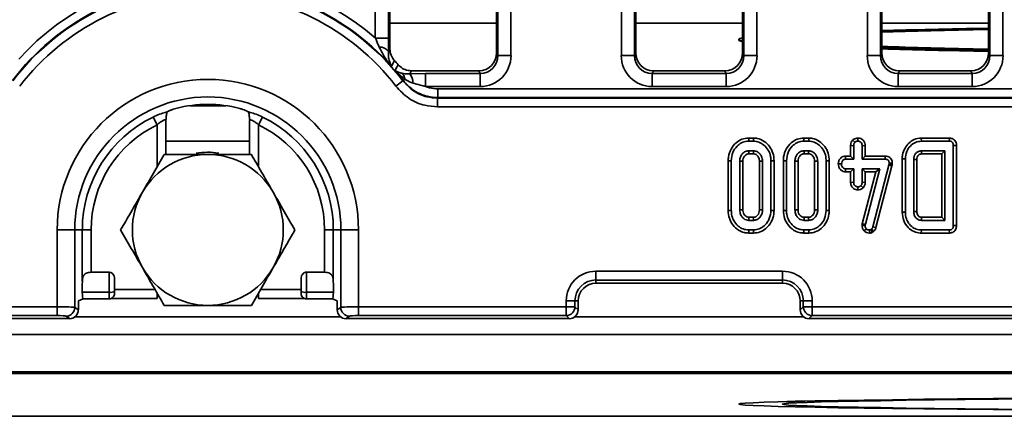
# Model space of a CAD drawing. Units: millimetres. Extents: x 75 to 2075, y 25 to 1460.
# Drawn here: x 399 to 510, y 388 to 433 of the extents above; entities that cross this region are included whole.
import ezdxf

# ---------------------------------------------------------------- set-up
doc = ezdxf.new("R2010")
doc.units = ezdxf.units.MM
doc.header["$LTSCALE"] = 5
doc.linetypes.add('SLD-Сплошная', pattern=[0])

msp = doc.modelspace()

# ---------------------------------------------------------------- linework, layer by layer
at = {"color": 7, "linetype": 'SLD-Сплошная', "lineweight": 35}
for p, q in [((438.78, 430.81), (438.78, 512.12)), ((440.27, 512.12), (440.27, 430.81)), ((440.42, 512.04), (440.42, 429.61)), ((452.42, 429.13), (452.42, 512.04)), ((452.56, 428.84), (452.56, 512.12)), ((454.05, 512.12), (454.05, 428.84)), ((466.48, 428.84), (466.48, 512.12)), ((467.97, 512.12), (467.97, 428.84)), ((468.12, 512.04), (468.12, 429.13)), ((480.12, 429.13), (480.12, 512.04)), ((480.26, 428.84), (480.26, 512.12)), ((481.75, 512.12), (481.75, 428.84)), ((494.18, 428.84), (494.18, 512.12)), ((495.67, 512.12), (495.67, 428.84)), ((495.82, 512.04), (495.82, 429.13)), ((507.82, 429.13), (507.82, 512.04)), ((507.96, 428.84), (507.96, 512.12)), ((509.45, 512.12), (509.45, 428.84)), ((452.42, 432.49), (440.42, 432.49)), ((480.12, 432.49), (468.12, 432.49)), ((507.82, 432.49), (495.82, 432.49)), ((438.78, 430.81), (440.27, 430.81)), ((479.72, 430.67), (479.72, 430.56)), ((452.42, 429.13), (452.56, 428.84)), ((467.97, 428.84), (468.12, 429.13)), ((480.12, 429.13), (480.26, 428.84)), ((495.67, 428.84), (495.82, 429.13)), ((507.82, 429.13), (507.96, 428.84)), ((454.05, 428.84), (452.56, 428.84)), ((467.97, 428.84), (466.48, 428.84)), ((481.75, 428.84), (480.26, 428.84)), ((495.67, 428.84), (494.18, 428.84)), ((509.45, 428.84), (507.96, 428.84)), ((442.82, 427.13), (450.44, 427.13)), ((450.59, 426.82), (450.44, 427.13)), ((470.09, 427.13), (469.94, 426.82)), ((470.09, 427.13), (478.14, 427.13)), ((478.29, 426.82), (478.14, 427.13)), ((497.79, 427.13), (497.64, 426.82)), ((497.79, 427.13), (505.84, 427.13)), ((505.99, 426.82), (505.84, 427.13)), ((441.1, 425.38), (441.88, 425.98)), ((441.88, 425.98), (441.91, 426.03)), ((441.91, 426.03), (442.1, 426.18)), ((442.67, 426.79), (444.43, 426.82)), ((444.43, 425.34), (443.03, 425.74)), ((444.43, 425.34), (444.43, 426.82)), ((444.43, 426.82), (450.59, 426.82)), ((450.59, 425.34), (450.59, 426.82)), ((469.94, 426.82), (478.29, 426.82)), ((469.94, 426.82), (469.94, 425.34)), ((478.29, 426.82), (478.29, 425.34)), ((497.64, 426.82), (497.64, 425.34)), ((497.64, 426.82), (505.99, 426.82)), ((505.99, 426.82), (505.99, 425.34)), ((450.59, 425.34), (444.43, 425.34)), ((445.82, 424.1), (445.82, 425.09)), ((445.82, 425.09), (724.01, 425.09)), ((478.29, 425.34), (469.94, 425.34)), ((505.99, 425.34), (497.64, 425.34)), ((445.82, 424.1), (445.79, 424.04)), ((445.79, 423.06), (445.79, 424.04)), ((415.32, 422.44), (415.35, 422.48)), ((417.88, 423.19), (421.95, 423.19)), ((424.49, 422.48), (424.51, 422.44)), ((413.77, 421.91), (414.2, 421.02)), ((415.2, 417.69), (415.2, 421.53)), ((424.63, 421.53), (424.63, 417.69)), ((424.64, 421.53), (424.64, 421.5)), ((426.06, 421.91), (425.63, 421.02)), ((480.82, 419.54), (480.82, 419.19)), ((481.37, 419.54), (480.82, 419.54)), ((480.82, 419.19), (481.36, 419.19)), ((481.37, 419.54), (481.36, 419.19)), ((487.03, 419.54), (487.04, 419.19)), ((487.58, 419.54), (487.03, 419.54)), ((487.04, 419.19), (487.58, 419.19)), ((487.58, 419.54), (487.58, 419.19)), ((492.53, 419.31), (492.78, 419.06)), ((493.12, 419.54), (493.12, 419.19)), ((500.25, 419.54), (500.26, 419.19)), ((503.42, 419.54), (500.25, 419.54)), ((500.26, 419.19), (503.41, 419.19)), ((503.42, 419.54), (503.41, 419.19)), ((481.35, 418.11), (480.83, 418.11)), ((487.57, 418.11), (487.05, 418.11)), ((492.29, 418.69), (492.65, 418.68)), ((492.29, 418.69), (492.29, 417.51)), ((492.65, 417.16), (492.65, 418.68)), ((493.95, 418.69), (493.59, 418.68)), ((493.59, 418.68), (493.59, 417.16)), ((493.95, 417.51), (493.95, 418.69)), ((502.92, 418.11), (500.28, 418.11)), ((502.56, 417.75), (502.92, 418.11)), ((502.92, 410.27), (502.92, 418.11)), ((503.86, 418.69), (503.86, 409.69)), ((504.22, 418.69), (503.86, 418.69)), ((504.22, 409.68), (504.22, 418.69)), ((478.51, 416.99), (478.51, 411.38)), ((478.51, 416.99), (478.86, 416.99)), ((478.86, 411.39), (478.86, 416.99)), ((479.81, 416.93), (479.81, 411.44)), ((480.16, 411.45), (480.16, 416.92)), ((480.84, 417.75), (481.34, 417.75)), ((482.02, 416.92), (482.02, 411.45)), ((482.38, 411.44), (482.38, 416.93)), ((483.32, 416.99), (483.32, 411.39)), ((483.67, 416.99), (483.32, 416.99)), ((483.67, 411.38), (483.67, 416.99)), ((484.73, 416.99), (484.73, 411.38)), ((484.73, 416.99), (485.08, 416.99)), ((485.08, 411.39), (485.08, 416.99)), ((486.02, 416.93), (486.02, 411.44)), ((486.38, 411.45), (486.38, 416.92)), ((487.06, 417.75), (487.56, 417.75)), ((488.24, 416.92), (488.24, 411.45)), ((488.59, 411.44), (488.59, 416.93)), ((489.89, 416.99), (489.54, 416.99)), ((489.54, 416.99), (489.54, 411.39)), ((489.89, 411.38), (489.89, 416.99)), ((491.72, 417.51), (491.72, 417.16)), ((492.29, 417.51), (491.72, 417.51)), ((491.72, 417.16), (492.65, 417.16)), ((492.29, 417.51), (492.65, 417.16)), ((493.95, 417.51), (493.59, 417.16)), ((493.59, 417.16), (496.17, 417.16)), ((496.18, 417.51), (493.95, 417.51)), ((496.18, 417.51), (496.17, 417.16)), ((498.1, 417.19), (498.46, 417.19)), ((498.1, 417.19), (498.1, 411.18)), ((498.46, 411.19), (498.46, 417.19)), ((499.4, 417.13), (499.4, 411.25)), ((499.76, 411.25), (499.76, 417.12)), ((500.29, 417.75), (502.56, 417.75)), ((502.56, 417.75), (502.56, 410.62)), ((490.91, 416.63), (491.26, 416.62)), ((491.71, 415.73), (491.72, 416.08)), ((492.65, 416.08), (491.72, 416.08)), ((492.29, 415.73), (492.65, 416.08)), ((492.65, 414.56), (492.65, 416.08)), ((495.59, 416.08), (493.59, 416.08)), ((493.59, 416.08), (493.59, 414.56)), ((493.95, 415.73), (493.59, 416.08)), ((493.96, 409.82), (495.59, 416.08)), ((496.6, 416.49), (494.81, 409.55)), ((495.13, 415.73), (495.59, 416.08)), ((495.15, 409.45), (496.94, 416.4)), ((496.62, 416.6), (496.6, 416.49)), ((496.94, 416.4), (496.6, 416.49)), ((496.64, 416.72), (496.62, 416.6)), ((496.97, 416.54), (496.62, 416.6)), ((496.99, 416.7), (496.64, 416.72)), ((496.94, 416.4), (496.97, 416.54)), ((496.97, 416.54), (496.99, 416.7)), ((491.71, 415.73), (492.29, 415.73)), ((492.29, 415.73), (492.29, 414.55)), ((495.13, 415.73), (493.61, 409.89)), ((493.95, 415.73), (495.13, 415.73)), ((493.95, 414.55), (493.95, 415.73)), ((492.29, 414.55), (492.65, 414.56)), ((493.12, 413.7), (493.12, 414.05)), ((493.71, 413.94), (493.45, 414.18)), ((493.95, 414.55), (493.59, 414.56)), ((478.51, 411.38), (478.86, 411.39)), ((483.67, 411.38), (483.32, 411.39)), ((484.73, 411.38), (485.08, 411.39)), ((489.89, 411.38), (489.54, 411.39)), ((480.83, 410.27), (481.35, 410.27)), ((481.34, 410.62), (480.84, 410.62)), ((487.05, 410.27), (487.57, 410.27)), ((487.56, 410.62), (487.06, 410.62)), ((498.1, 411.18), (498.46, 411.19)), ((500.28, 410.27), (502.92, 410.27)), ((502.56, 410.62), (500.29, 410.62)), ((502.56, 410.62), (502.92, 410.27)), ((402.95, 400.54), (402.95, 409.19)), ((402.95, 409.19), (404.94, 409.19)), ((404.94, 409.19), (404.94, 400.46)), ((404.94, 409.19), (405.78, 409.19)), ((405.78, 403.37), (405.78, 409.19)), ((405.78, 409.19), (406.78, 409.19)), ((406.78, 409.19), (406.78, 404.42)), ((433.06, 404.42), (433.06, 409.19)), ((434.05, 409.19), (433.06, 409.19)), ((434.89, 409.19), (434.05, 409.19)), ((434.05, 409.19), (434.05, 403.37)), ((436.88, 409.19), (434.89, 409.19)), ((434.89, 400.46), (434.89, 409.19)), ((436.88, 409.19), (436.88, 400.54)), ((481.36, 409.19), (480.82, 409.19)), ((480.82, 408.83), (480.82, 409.19)), ((481.37, 408.83), (481.36, 409.19)), ((487.03, 408.83), (487.04, 409.19)), ((487.58, 409.19), (487.04, 409.19)), ((487.58, 408.83), (487.58, 409.19)), ((493.61, 409.89), (493.59, 409.69)), ((493.59, 409.69), (493.94, 409.67)), ((493.61, 409.89), (493.96, 409.82)), ((493.83, 409.08), (494.08, 409.33)), ((493.94, 409.67), (493.96, 409.82)), ((494.41, 408.83), (494.41, 409.19)), ((494.66, 409.28), (494.58, 409.23)), ((494.74, 408.92), (494.58, 409.23)), ((494.89, 409.01), (494.66, 409.28)), ((495.15, 409.45), (494.81, 409.55)), ((500.25, 408.83), (500.26, 409.19)), ((503.41, 409.19), (500.26, 409.19)), ((503.42, 408.83), (503.41, 409.19)), ((504.22, 409.68), (503.86, 409.69)), ((480.82, 408.83), (481.37, 408.83)), ((487.03, 408.83), (487.58, 408.83)), ((494.74, 408.92), (494.89, 409.01)), ((500.25, 408.83), (503.42, 408.83)), ((406.78, 404.42), (408.82, 404.42)), ((408.82, 402.16), (408.82, 404.42)), ((409.42, 403.67), (409.42, 402.32)), ((430.42, 402.32), (430.42, 403.67)), ((431.02, 404.42), (431.02, 402.16)), ((433.06, 404.42), (431.02, 404.42)), ((463.62, 404.54), (484.62, 404.54)), ((463.62, 404.54), (463.62, 403.54)), ((484.62, 404.54), (484.62, 403.54)), ((484.62, 403.54), (463.62, 403.54)), ((463.62, 403.54), (463.62, 403.19)), ((463.62, 403.19), (484.62, 403.19)), ((484.62, 403.54), (484.62, 403.19)), ((405.34, 401.19), (405.89, 401.42)), ((405.78, 402.16), (408.82, 402.16)), ((405.89, 401.42), (408.82, 401.42)), ((408.82, 401.42), (408.82, 402.16)), ((409.06, 401.48), (414.2, 401.48)), ((409.42, 402.32), (409.42, 402.02)), ((425.63, 401.48), (430.77, 401.48)), ((430.42, 402.02), (430.42, 402.32)), ((434.06, 402.16), (431.02, 402.16)), ((431.02, 402.16), (431.02, 401.42)), ((431.02, 401.42), (433.94, 401.42)), ((433.94, 401.42), (434.5, 401.19)), ((338.27, 400.54), (402.95, 400.54)), ((402.95, 399.54), (402.95, 400.54)), ((404.94, 400.46), (405.34, 400.18)), ((405.34, 400.18), (405.34, 401.19)), ((434.5, 401.19), (434.5, 400.18)), ((434.5, 400.18), (434.89, 400.46)), ((436.88, 400.54), (460.26, 400.54)), ((436.88, 399.54), (436.88, 400.54)), ((460.26, 400.54), (460.26, 401.19)), ((460.26, 401.19), (461.26, 401.19)), ((460.26, 400.54), (461.26, 400.54)), ((460.26, 399.54), (460.26, 400.54)), ((461.26, 401.19), (461.26, 400.54)), ((461.26, 401.19), (461.62, 401.19)), ((461.26, 400.54), (461.62, 400.18)), ((461.62, 400.18), (461.62, 401.19)), ((486.97, 401.19), (486.62, 401.19)), ((486.62, 401.19), (486.62, 400.18)), ((486.62, 400.18), (486.97, 400.54)), ((487.97, 401.19), (486.97, 401.19)), ((486.97, 400.54), (486.97, 401.19)), ((487.97, 400.54), (486.97, 400.54)), ((487.97, 401.19), (487.97, 400.54)), ((487.97, 400.54), (732.95, 400.54)), ((487.97, 400.54), (487.97, 399.54)), ((337.91, 399.19), (404.34, 399.19)), ((402.95, 399.54), (338.27, 399.54)), ((404.34, 399.19), (403.95, 399.47)), ((435.89, 399.47), (435.49, 399.19)), ((435.49, 399.19), (460.62, 399.19)), ((460.26, 399.54), (436.88, 399.54)), ((460.62, 399.19), (460.26, 399.54)), ((487.97, 399.54), (487.61, 399.19)), ((487.61, 399.19), (734.34, 399.19)), ((732.95, 399.54), (487.97, 399.54)), ((335.42, 397.39), (834.42, 397.39)), ((409.67, 393), (334.92, 393)), ((335.42, 393.19), (834.42, 393.19)), ((430.17, 393.09), (409.67, 393.09)), ((409.67, 393.09), (409.67, 393)), ((409.67, 393), (409.67, 393)), ((409.67, 393), (430.17, 393)), ((430.17, 393), (430.17, 393.09)), ((739.67, 393), (430.17, 393)), ((430.17, 393), (430.17, 393)), ((479.72, 389.57), (479.72, 389.56)), ((334.92, 388.19), (834.92, 388.19))]:
    msp.add_line(p, q, dxfattribs=at)
at = {"color": 8, "linetype": 'SLD-Сплошная', "lineweight": 35}
for p, q in [((445.79, 424.04), (565.3, 424.04)), ((565.3, 424.1), (445.82, 424.1)), ((696.66, 423.06), (445.79, 423.06)), ((414.2, 416.29), (414.2, 421.02)), ((425.63, 421.02), (425.63, 416.29)), ((415.2, 419.19), (424.63, 419.19)), ((409.42, 402.48), (413.98, 402.48)), ((425.86, 402.48), (430.42, 402.48)), ((414.2, 401.48), (414.2, 402.09)), ((425.63, 402.09), (425.63, 401.48)), ((404.94, 399.39), (434.89, 399.39)), ((461.22, 399.39), (487.01, 399.39))]:
    msp.add_line(p, q, dxfattribs=at)
at = {"color": 7, "linetype": 'SLD-Сплошная', "lineweight": 35, "flags": 128}
for points in [[(480.84, 417.75), (480.84, 417.8), (480.84, 417.95), (480.83, 418.11)], [(481.34, 417.75), (481.34, 417.81), (481.35, 417.96), (481.35, 418.11)], [(487.06, 417.75), (487.06, 417.8), (487.06, 417.95), (487.05, 418.11)], [(487.56, 417.75), (487.56, 417.81), (487.56, 417.96), (487.57, 418.11)], [(500.29, 417.75), (500.29, 417.8), (500.29, 417.95), (500.28, 418.11)], [(480.16, 416.92), (480.11, 416.92), (479.96, 416.93), (479.81, 416.93)], [(482.02, 416.92), (482.08, 416.92), (482.23, 416.93), (482.38, 416.93)], [(486.38, 416.92), (486.33, 416.92), (486.18, 416.93), (486.02, 416.93)], [(488.24, 416.92), (488.3, 416.92), (488.45, 416.93), (488.59, 416.93)], [(499.76, 417.12), (499.71, 417.12), (499.55, 417.12), (499.4, 417.13)], [(480.16, 411.45), (480.06, 411.45), (479.93, 411.45), (479.81, 411.44)], [(482.02, 411.45), (482.07, 411.45), (482.22, 411.45), (482.38, 411.44)], [(486.38, 411.45), (486.27, 411.45), (486.15, 411.45), (486.02, 411.44)], [(488.24, 411.45), (488.29, 411.45), (488.44, 411.45), (488.59, 411.44)], [(480.84, 410.62), (480.84, 410.51), (480.84, 410.39), (480.83, 410.27)], [(481.34, 410.62), (481.34, 410.57), (481.35, 410.42), (481.35, 410.27)], [(487.06, 410.62), (487.06, 410.51), (487.05, 410.39), (487.05, 410.27)], [(487.56, 410.62), (487.56, 410.57), (487.56, 410.42), (487.57, 410.27)], [(499.76, 411.25), (499.7, 411.25), (499.55, 411.25), (499.4, 411.25)], [(584.92, 390.47), (578.8, 390.47), (572.7, 390.46), (566.65, 390.46), (560.66, 390.45), (554.75, 390.43), (548.94, 390.42), (543.25, 390.4), (537.7, 390.37), (532.32, 390.35), (527.11, 390.32), (522.1, 390.29), (517.3, 390.26), (512.72, 390.22), (508.4, 390.19), (504.33, 390.15), (500.53, 390.11), (497.02, 390.06), (493.81, 390.02), (490.91, 389.97), (488.32, 389.93), (486.06, 389.88), (484.14, 389.83), (482.55, 389.78), (481.31, 389.72), (480.43, 389.67), (479.89, 389.62), (479.72, 389.57)], [(690.12, 389.56), (689.94, 389.61), (689.41, 389.66), (688.52, 389.71), (687.28, 389.77), (685.7, 389.82), (683.77, 389.87), (681.51, 389.92), (678.93, 389.96), (676.02, 390.01), (672.81, 390.05), (669.3, 390.1), (665.5, 390.14), (661.44, 390.18), (657.11, 390.21), (652.54, 390.25), (647.74, 390.28), (642.73, 390.31), (637.52, 390.34), (632.13, 390.36), (626.58, 390.39), (620.9, 390.41), (615.09, 390.42), (609.18, 390.44), (603.18, 390.45), (597.13, 390.45), (591.03, 390.46), (584.92, 390.46), (578.8, 390.46), (572.7, 390.45), (566.65, 390.45), (560.66, 390.44), (554.75, 390.42), (548.94, 390.41), (543.25, 390.39), (537.7, 390.36), (532.32, 390.34), (527.11, 390.31), (522.1, 390.28), (517.3, 390.25), (512.72, 390.21), (508.4, 390.18), (504.33, 390.14), (500.53, 390.1), (497.02, 390.05), (493.81, 390.01), (490.91, 389.96), (488.32, 389.92), (486.06, 389.87), (484.14, 389.82), (482.55, 389.77), (481.31, 389.71), (480.43, 389.66), (479.89, 389.61), (479.72, 389.56), (479.89, 389.51), (480.43, 389.45), (481.31, 389.4), (482.55, 389.35), (484.14, 389.3), (486.06, 389.25), (488.32, 389.2), (490.91, 389.15), (493.81, 389.11), (497.02, 389.06), (500.53, 389.02), (504.33, 388.98), (508.4, 388.94), (512.72, 388.9), (517.3, 388.87), (522.1, 388.83), (527.11, 388.8), (532.32, 388.78), (537.7, 388.75), (543.25, 388.73), (548.94, 388.71), (554.75, 388.69), (560.66, 388.68), (566.65, 388.67), (572.7, 388.66), (578.8, 388.66), (584.92, 388.66), (591.03, 388.66), (597.13, 388.66), (603.18, 388.67), (609.18, 388.68), (615.09, 388.69), (620.9, 388.71), (626.58, 388.73), (632.13, 388.75), (637.52, 388.78), (642.73, 388.8), (647.74, 388.83), (652.54, 388.87), (657.11, 388.9), (661.44, 388.94), (665.5, 388.98), (669.3, 389.02), (672.81, 389.06), (676.02, 389.11), (678.93, 389.15), (681.51, 389.2), (683.77, 389.25), (685.7, 389.3), (687.28, 389.35), (688.52, 389.4), (689.41, 389.45), (689.94, 389.51), (690.12, 389.56)], [(685.22, 389.56), (685.04, 389.61), (684.51, 389.66), (683.64, 389.71), (682.41, 389.76), (680.84, 389.81), (678.94, 389.86), (676.71, 389.91), (674.15, 389.95), (671.28, 390), (668.11, 390.04), (664.64, 390.08), (660.9, 390.12), (656.88, 390.16), (652.62, 390.19), (648.11, 390.23), (643.39, 390.26), (638.46, 390.29), (633.34, 390.31), (628.05, 390.33), (622.61, 390.36), (617.04, 390.37), (611.35, 390.39), (605.58, 390.4), (599.73, 390.41), (593.82, 390.42), (587.89, 390.42), (581.94, 390.42), (576.01, 390.42), (570.11, 390.41), (564.26, 390.4), (558.48, 390.39), (552.79, 390.37), (547.22, 390.36), (541.78, 390.33), (536.49, 390.31), (531.37, 390.29), (526.44, 390.26), (521.72, 390.23), (517.22, 390.19), (512.95, 390.16), (508.94, 390.12), (505.19, 390.08), (501.73, 390.04), (498.55, 390), (495.68, 389.95), (493.13, 389.91), (490.89, 389.86), (488.99, 389.81), (487.42, 389.76), (486.2, 389.71), (485.32, 389.66), (484.79, 389.61), (484.62, 389.56), (484.79, 389.51), (485.32, 389.46), (486.2, 389.41), (487.42, 389.36), (488.99, 389.31), (490.89, 389.26), (493.13, 389.21), (495.68, 389.17), (498.55, 389.12), (501.73, 389.08), (505.19, 389.04), (508.94, 389), (512.95, 388.96), (517.22, 388.92), (521.72, 388.89), (526.44, 388.86), (531.37, 388.83), (536.49, 388.81), (541.78, 388.78), (547.22, 388.76), (552.79, 388.74), (558.48, 388.73), (564.26, 388.72), (570.11, 388.71), (576.01, 388.7), (581.94, 388.7), (587.89, 388.7), (593.82, 388.7), (599.73, 388.71), (605.58, 388.72), (611.35, 388.73), (617.04, 388.74), (622.61, 388.76), (628.05, 388.78), (633.34, 388.81), (638.46, 388.83), (643.39, 388.86), (648.11, 388.89), (652.62, 388.92), (656.88, 388.96), (660.9, 389), (664.64, 389.04), (668.11, 389.08), (671.28, 389.12), (674.15, 389.17), (676.71, 389.21), (678.94, 389.26), (680.84, 389.31), (682.41, 389.36), (683.64, 389.41), (684.51, 389.46), (685.04, 389.51), (685.22, 389.56)]]:
    msp.add_lwpolyline(points, dxfattribs=at)
at = {"color": 7, "linetype": 'SLD-Сплошная', "lineweight": 35}
for centre, radius, start, end in [((419.92, 409.19), 27.71, 41.744, 142.5522), ((419.92, 409.19), 27.65, 37.3946, 142.6054), ((419.92, 409.19), 28.69, 48.8953, 137.8974), ((419.92, 409.19), 26.66, 37.3946, 142.6054), ((439.26, 428.56), 1.24, 36.6388, 91.6384), ((419.92, 409.19), 28.38, 41.004, 42.2199), ((419.92, 409.19), 27.71, 37.4478, 40.4131), ((441.11, 426.13), 0.988, 2.4573, 45.386), ((419.92, 409.19), 16.96, 0, 180), ((441.31, 425.73), 1.71, 0.2614, 38.0441), ((419.92, 409.19), 14.98, 0, 180), ((419.92, 409.19), 14.15, 75.2598, 104.7402), ((419.92, 409.19), 14.13, 115.7848, 180), ((419.92, 409.19), 14.13, 0, 64.2152), ((419.92, 409.19), 13.14, 115.7848, 180), ((419.92, 409.19), 13.14, 0, 64.2152), ((419.92, 409.19), 8.5, 90, 150), ((419.92, 410.19), 7.75, 80.9035, 99.7845), ((419.92, 409.19), 8.5, 30, 90), ((419.92, 409.19), 8.5, 150, 210), ((419.92, 409.19), 8.5, 330, 30), ((777.5, 404.17), 277.28, 178.6667, 178.7396), ((419.92, 409.19), 8.5, 210, 270), ((419.92, 409.19), 8.5, 270, 330), ((463.62, 401.19), 3.35, 90, 180), ((484.62, 401.19), 3.35, 0, 90), ((463.62, 401.19), 2.36, 90, 180), ((463.62, 401.19), 2, 90, 180), ((484.62, 401.19), 2.36, 0, 90), ((484.62, 401.19), 2, 0, 90), ((408.96, 402.85), 0.701, 258.5233, 311.0266), ((430.88, 402.85), 0.701, 228.9734, 281.4767), ((403.93, 400.47), 1.01, 270.8149, 359.3953), ((435.9, 400.47), 1.01, 180.6047, 269.1851), ((460.25, 400.55), 1.01, 270.5081, 359.4919), ((487.98, 400.55), 1.01, 180.5081, 269.4919)]:
    msp.add_arc(centre, radius, start, end, dxfattribs=at)
for centre, major_axis, ratio, start_param, end_param in [((584.92, 430.67), (105.2, 0), 0.017458, 2.393356, 2.581034), ((584.92, 430.67), (100.3, 0), 0.017458, 2.447593, 2.664503), ((584.92, 430.67), (105.2, 0), 0.017458, 3.054361, 3.228824), ((584.92, 430.56), (105.2, 0), 0.017458, 3.141593, 3.228824), ((450.41, 429.16), (-0.91, 1.83), 0.981173, 2.688535, 4.244197), ((470.12, 429.16), (0.91, 1.83), 0.981173, 2.038989, 3.59465), ((478.11, 429.16), (-0.91, 1.83), 0.981173, 2.688535, 4.244197), ((584.92, 430.67), (100.3, 0), 0.017458, 3.618683, 3.835592), ((584.92, 430.67), (105.2, 0), 0.017458, 3.702151, 3.889829), ((584.92, 430.56), (105.2, 0), 0.017458, 3.702151, 3.889829), ((497.82, 429.16), (0.91, 1.83), 0.981173, 2.038989, 3.59465), ((505.81, 429.16), (-0.91, 1.83), 0.981173, 2.688535, 4.244197), ((450.54, 428.9), (-1.59, 3.2), 0.981173, 2.688535, 4.244197), ((450.54, 428.9), (-0.93, 1.88), 0.954471, 2.688535, 4.244197), ((469.99, 428.9), (1.59, 3.2), 0.981173, 2.038989, 3.59465), ((469.99, 428.9), (0.93, 1.88), 0.954471, 2.038989, 3.59465), ((478.24, 428.9), (-1.59, 3.2), 0.981173, 2.688535, 4.244197), ((478.24, 428.9), (-0.93, 1.88), 0.954471, 2.688535, 4.244197), ((497.69, 428.9), (1.59, 3.2), 0.981173, 2.038989, 3.59465), ((497.69, 428.9), (0.93, 1.88), 0.954471, 2.038989, 3.59465), ((505.94, 428.9), (-1.59, 3.2), 0.981173, 2.688535, 4.244197), ((505.94, 428.9), (-0.93, 1.88), 0.954471, 2.688535, 4.244197), ((406.02, 402.69), (0, 2), 0.122785, 1.219901, 1.837698), ((433.82, 402.69), (0, 2), 0.122785, 4.445488, 5.063284), ((405.9, 402.42), (0, 1), 0.122785, 1.837698, 3.106178), ((433.94, 402.42), (0, 1), 0.122785, 3.177007, 4.445488), ((402.95, 400.45), (2, 0), 0.043744, 0.122173, 1.570796), ((436.88, 400.45), (2, 0), 0.043744, 1.570796, 3.01942), ((402.95, 399.46), (1, 0), 0.087489, 0.122173, 1.570796), ((404.33, 400.19), (-0.824, 0.587), 0.988825, 2.195208, 3.755383), ((435.5, 400.19), (-0.824, -0.587), 0.988825, 5.669395, 7.22957), ((436.88, 399.46), (1, 0), 0.087489, 1.570796, 3.01942), ((460.61, 400.19), (0.712, -0.712), 0.992433, 5.501585, 7.064785), ((487.62, 400.19), (0.712, 0.712), 0.992433, 2.359993, 3.923193)]:
    msp.add_ellipse(centre, major_axis=major_axis, ratio=ratio, start_param=start_param, end_param=end_param, dxfattribs=at)
for points, knots in [([(439.22, 429.79), (439.1, 430.07), (438.96, 430.41), (438.81, 430.75), (438.78, 430.81)], [0, 0, 0, 0, 0.820993, 1, 1, 1, 1]), ([(440.27, 430.81), (440.27, 430.71), (440.27, 430.2), (440.26, 429.7), (440.25, 429.29)], [0, 0, 0, 0, 0.17843, 1, 1, 1, 1]), ([(440.59, 427.63), (440.59, 427.64), (440.25, 428.06), (439.74, 428.74), (439.36, 429.51), (439.22, 429.79)], [0, 0, 0, 0, 0.0044507, 0.6399042, 1, 1, 1, 1]), ([(440.25, 429.29), (440.26, 429.31), (440.31, 429.41), (440.37, 429.52), (440.42, 429.61)], [0, 0, 0, 0, 0.142682, 1, 1, 1, 1]), ([(440.25, 429.29), (440.25, 429.05), (440.25, 428.61), (440.39, 428.08), (440.51, 427.78), (440.59, 427.64), (440.59, 427.63)], [0, 0, 0, 0, 0.365048, 0.678164, 0.996111, 1, 1, 1, 1]), ([(440.42, 429.61), (440.44, 429.36), (440.49, 428.86), (440.78, 428.46), (440.94, 428.26)], [0, 0, 0, 0, 0.496192, 1, 1, 1, 1]), ([(440.94, 428.26), (440.85, 428.1), (440.73, 427.89), (440.61, 427.68), (440.59, 427.63)], [0, 0, 0, 0, 0.7840274, 1, 1, 1, 1]), ([(441.01, 427.15), (441.04, 427.2), (441.1, 427.33), (441.21, 427.55), (441.29, 427.72), (441.34, 427.81)], [0, 0, 0, 0, 0.215969, 0.5903774, 1, 1, 1, 1]), ([(442.1, 426.18), (441.78, 426.44), (441.41, 426.75), (441.07, 427.09), (441.02, 427.15), (441.01, 427.15)], [0, 0, 0, 0, 0.847697, 0.992256, 1, 1, 1, 1]), ([(441.01, 427.15), (441.01, 427.15), (441.12, 427.08), (441.36, 426.95), (441.66, 426.87), (441.81, 426.84)], [0, 0, 0, 0, 0.006847, 0.508365, 1, 1, 1, 1]), ([(441.34, 427.81), (441.5, 427.66), (441.82, 427.35), (442.37, 427.16), (442.7, 427.14), (442.82, 427.13)], [0, 0, 0, 0, 0.394239, 0.788539, 1, 1, 1, 1]), ([(441.81, 426.84), (442.02, 426.8), (442.28, 426.76), (442.6, 426.78), (442.67, 426.79)], [0, 0, 0, 0, 0.794958, 1, 1, 1, 1]), ([(442.82, 427.13), (442.78, 427.04), (442.73, 426.92), (442.68, 426.81), (442.67, 426.79)], [0, 0, 0, 0, 0.806781, 1, 1, 1, 1]), ([(441.88, 425.98), (442.26, 425.57), (443.02, 424.76), (444.44, 424.14), (445.39, 424.07), (445.79, 424.04)], [0, 0, 0, 0, 0.367299, 0.734428, 1, 1, 1, 1]), ([(445.82, 424.1), (445.43, 424.13), (444.48, 424.2), (443.15, 424.8), (442.31, 425.54), (441.96, 425.97), (441.91, 426.03)], [0, 0, 0, 0, 0.264462, 0.632037, 0.945046, 1, 1, 1, 1]), ([(443.03, 425.74), (442.96, 425.76), (442.62, 425.87), (442.33, 426.04), (442.1, 426.18)], [0, 0, 0, 0, 0.223742, 1, 1, 1, 1]), ([(445.79, 423.06), (445.31, 423.09), (444.18, 423.18), (442.46, 423.92), (441.55, 424.89), (441.1, 425.38)], [0, 0, 0, 0, 0.265464, 0.632767, 1, 1, 1, 1]), ([(444.43, 425.34), (444.58, 425.29), (445.03, 425.14), (445.5, 425.11), (445.82, 425.09)], [0, 0, 0, 0, 0.331162, 1, 1, 1, 1]), ([(413.77, 421.91), (414.01, 422.02), (414.48, 422.23), (415.01, 422.4), (415.28, 422.46), (415.34, 422.48), (415.35, 422.48)], [0, 0, 0, 0, 0.423524, 0.842723, 0.993585, 1, 1, 1, 1]), ([(415.32, 422.44), (415.31, 422.4), (415.28, 422.29), (415.23, 421.95), (415.21, 421.64), (415.2, 421.51), (415.2, 421.5)], [0, 0, 0, 0, 0.232246, 0.67211, 0.995854, 1, 1, 1, 1]), ([(415.35, 422.48), (415.38, 422.5), (415.46, 422.56), (415.7, 422.67), (416, 422.78), (416.22, 422.84), (416.32, 422.87)], [0, 0, 0, 0, 0.254947, 0.509461, 0.774344, 1, 1, 1, 1]), ([(423.52, 422.87), (423.63, 422.83), (423.87, 422.77), (424.17, 422.65), (424.39, 422.55), (424.46, 422.5), (424.49, 422.48)], [0, 0, 0, 0, 0.262799, 0.525335, 0.793613, 1, 1, 1, 1]), ([(424.49, 422.48), (424.49, 422.48), (424.56, 422.46), (424.82, 422.4), (425.36, 422.23), (425.83, 422.02), (426.06, 421.91)], [0, 0, 0, 0, 0.006415, 0.157277, 0.576476, 1, 1, 1, 1]), ([(424.64, 421.5), (424.64, 421.51), (424.63, 421.64), (424.6, 421.95), (424.56, 422.29), (424.52, 422.4), (424.51, 422.44)], [0, 0, 0, 0, 0.004146, 0.32789, 0.767754, 1, 1, 1, 1]), ([(415.2, 421.5), (415.2, 421.51), (415.2, 421.52), (415.2, 421.52), (415.19, 421.53)], [0, 0, 0, 0, 0.218639, 1, 1, 1, 1]), ([(480.82, 419.54), (480.56, 419.51), (480.04, 419.46), (479.33, 419), (478.79, 418.31), (478.54, 417.58), (478.52, 417.13), (478.51, 416.99)], [0, 0, 0, 0, 0.20045, 0.407909, 0.645498, 0.885162, 1, 1, 1, 1]), ([(478.86, 416.99), (478.89, 417.3), (478.95, 417.9), (479.43, 418.59), (479.99, 419.03), (480.48, 419.18), (480.76, 419.18), (480.82, 419.19)], [0, 0, 0, 0, 0.287669, 0.546997, 0.741657, 0.937567, 1, 1, 1, 1]), ([(481.36, 419.19), (481.57, 419.17), (481.99, 419.13), (482.58, 418.75), (483.06, 418.2), (483.3, 417.55), (483.32, 417.14), (483.32, 416.99)], [0, 0, 0, 0, 0.1921223, 0.3855559, 0.6238001, 0.856572, 1, 1, 1, 1]), ([(483.67, 416.99), (483.65, 417.28), (483.61, 417.85), (483.2, 418.62), (482.6, 419.21), (481.93, 419.51), (481.51, 419.53), (481.37, 419.54)], [0, 0, 0, 0, 0.227496, 0.446907, 0.665919, 0.889079, 1, 1, 1, 1]), ([(487.03, 419.54), (486.78, 419.51), (486.26, 419.46), (485.55, 419), (485, 418.31), (484.75, 417.58), (484.73, 417.13), (484.73, 416.99)], [0, 0, 0, 0, 0.2004497, 0.4079091, 0.6454978, 0.8851623, 1, 1, 1, 1]), ([(485.08, 416.99), (485.11, 417.3), (485.17, 417.9), (485.65, 418.59), (486.21, 419.03), (486.69, 419.18), (486.97, 419.18), (487.04, 419.19)], [0, 0, 0, 0, 0.287669, 0.546997, 0.741657, 0.937567, 1, 1, 1, 1]), ([(489.89, 416.99), (489.87, 417.28), (489.82, 417.85), (489.42, 418.62), (488.81, 419.21), (488.15, 419.51), (487.72, 419.53), (487.58, 419.54)], [0, 0, 0, 0, 0.2274964, 0.4469075, 0.6659195, 0.8890793, 1, 1, 1, 1]), ([(487.58, 419.19), (487.79, 419.17), (488.21, 419.13), (488.8, 418.75), (489.28, 418.2), (489.51, 417.55), (489.53, 417.14), (489.54, 416.99)], [0, 0, 0, 0, 0.192122, 0.385556, 0.6238, 0.856572, 1, 1, 1, 1]), ([(492.53, 419.31), (492.5, 419.28), (492.41, 419.17), (492.31, 418.95), (492.3, 418.77), (492.29, 418.69)], [0, 0, 0, 0, 0.217427, 0.629839, 1, 1, 1, 1]), ([(493.12, 419.54), (493.04, 419.53), (492.88, 419.52), (492.68, 419.43), (492.57, 419.35), (492.53, 419.31)], [0, 0, 0, 0, 0.353256, 0.771804, 1, 1, 1, 1]), ([(492.78, 419.06), (492.83, 419.1), (492.92, 419.17), (493.05, 419.18), (493.11, 419.19), (493.12, 419.19)], [0, 0, 0, 0, 0.466432, 0.935513, 1, 1, 1, 1]), ([(493.95, 418.69), (493.94, 418.78), (493.92, 418.98), (493.78, 419.25), (493.56, 419.43), (493.34, 419.53), (493.18, 419.54), (493.12, 419.54)], [0, 0, 0, 0, 0.21528, 0.452143, 0.654246, 0.854794, 1, 1, 1, 1]), ([(493.12, 419.19), (493.18, 419.18), (493.3, 419.17), (493.46, 419.07), (493.55, 418.93), (493.59, 418.8), (493.59, 418.72), (493.59, 418.68)], [0, 0, 0, 0, 0.2356227, 0.4734652, 0.6836785, 0.8608549, 1, 1, 1, 1]), ([(500.25, 419.54), (499.98, 419.51), (499.46, 419.45), (498.83, 418.99), (498.37, 418.4), (498.13, 417.77), (498.11, 417.34), (498.1, 417.19)], [0, 0, 0, 0, 0.2352078, 0.4395132, 0.6381385, 0.8707597, 1, 1, 1, 1]), ([(498.46, 417.19), (498.49, 417.47), (498.54, 418.01), (498.99, 418.66), (499.57, 419.11), (500.03, 419.16), (500.26, 419.19)], [0, 0, 0, 0, 0.2840016, 0.5374804, 0.7752717, 1, 1, 1, 1]), ([(503.41, 419.19), (503.49, 419.18), (503.61, 419.17), (503.74, 419.08), (503.82, 418.97), (503.86, 418.83), (503.86, 418.73), (503.86, 418.69)], [0, 0, 0, 0, 0.309257, 0.457356, 0.605314, 0.820599, 1, 1, 1, 1]), ([(504.22, 418.69), (504.21, 418.81), (504.19, 419.01), (504.06, 419.27), (503.87, 419.44), (503.65, 419.52), (503.5, 419.53), (503.42, 419.54)], [0, 0, 0, 0, 0.266089, 0.460997, 0.657356, 0.826482, 1, 1, 1, 1]), ([(480.83, 418.11), (480.7, 418.09), (480.43, 418.06), (480.13, 417.81), (479.9, 417.49), (479.82, 417.18), (479.81, 416.99), (479.81, 416.93)], [0, 0, 0, 0, 0.229237, 0.46007, 0.660999, 0.900086, 1, 1, 1, 1]), ([(482.38, 416.93), (482.35, 417.12), (482.32, 417.44), (482.05, 417.81), (481.74, 418.06), (481.48, 418.09), (481.35, 418.11)], [0, 0, 0, 0, 0.326372, 0.55377, 0.782155, 1, 1, 1, 1]), ([(487.05, 418.11), (486.92, 418.09), (486.65, 418.06), (486.34, 417.81), (486.12, 417.49), (486.03, 417.18), (486.03, 416.99), (486.02, 416.93)], [0, 0, 0, 0, 0.229237, 0.46007, 0.660999, 0.900086, 1, 1, 1, 1]), ([(488.59, 416.93), (488.57, 417.12), (488.53, 417.44), (488.27, 417.81), (487.95, 418.06), (487.69, 418.09), (487.57, 418.11)], [0, 0, 0, 0, 0.3263718, 0.5537702, 0.7821552, 1, 1, 1, 1]), ([(492.65, 418.68), (492.65, 418.74), (492.66, 418.85), (492.71, 418.98), (492.76, 419.03), (492.78, 419.06)], [0, 0, 0, 0, 0.469497, 0.727813, 1, 1, 1, 1]), ([(500.28, 418.11), (500.16, 418.09), (499.93, 418.06), (499.66, 417.86), (499.48, 417.6), (499.41, 417.34), (499.41, 417.18), (499.4, 417.13)], [0, 0, 0, 0, 0.249954, 0.464196, 0.670235, 0.889673, 1, 1, 1, 1]), ([(415.01, 417.69), (414.61, 417), (413.81, 415.6), (412.98, 414.16), (412.56, 413.44)], [0, 0, 0, 0, 0.495458, 1, 1, 1, 1]), ([(419.92, 417.69), (419.56, 417.69), (417.9, 417.69), (416.28, 417.69), (415.01, 417.69)], [0, 0, 0, 0, 0.217546, 1, 1, 1, 1]), ([(424.82, 417.69), (424.52, 417.69), (422.92, 417.69), (421.26, 417.69), (419.92, 417.69)], [0, 0, 0, 0, 0.19275, 1, 1, 1, 1]), ([(427.28, 413.44), (427.22, 413.54), (426.78, 414.3), (425.95, 415.74), (425.2, 417.03), (424.82, 417.69)], [0, 0, 0, 0, 0.070088, 0.530783, 1, 1, 1, 1]), ([(480.16, 416.92), (480.17, 417.03), (480.18, 417.24), (480.34, 417.51), (480.52, 417.68), (480.71, 417.75), (480.81, 417.75), (480.84, 417.75)], [0, 0, 0, 0, 0.280602, 0.515262, 0.750218, 0.909873, 1, 1, 1, 1]), ([(481.34, 417.75), (481.41, 417.75), (481.56, 417.74), (481.77, 417.59), (481.94, 417.37), (482.02, 417.13), (482.02, 416.98), (482.02, 416.92)], [0, 0, 0, 0, 0.181303, 0.373149, 0.621535, 0.862186, 1, 1, 1, 1]), ([(486.38, 416.92), (486.38, 417.03), (486.4, 417.24), (486.55, 417.51), (486.74, 417.68), (486.93, 417.75), (487.03, 417.75), (487.06, 417.75)], [0, 0, 0, 0, 0.280602, 0.515262, 0.750218, 0.909873, 1, 1, 1, 1]), ([(487.56, 417.75), (487.63, 417.75), (487.78, 417.74), (487.99, 417.59), (488.15, 417.37), (488.23, 417.13), (488.24, 416.98), (488.24, 416.92)], [0, 0, 0, 0, 0.181303, 0.373149, 0.621535, 0.862186, 1, 1, 1, 1]), ([(491.72, 417.51), (491.63, 417.5), (491.46, 417.49), (491.22, 417.36), (491.04, 417.14), (490.93, 416.88), (490.91, 416.7), (490.91, 416.63)], [0, 0, 0, 0, 0.190019, 0.39543, 0.581758, 0.836033, 1, 1, 1, 1]), ([(491.26, 416.62), (491.28, 416.72), (491.3, 416.87), (491.4, 417.03), (491.51, 417.11), (491.61, 417.15), (491.69, 417.16), (491.72, 417.16)], [0, 0, 0, 0, 0.372924, 0.568165, 0.717865, 0.866503, 1, 1, 1, 1]), ([(496.17, 417.16), (496.23, 417.16), (496.34, 417.15), (496.47, 417.1), (496.56, 417.01), (496.62, 416.9), (496.64, 416.8), (496.64, 416.73), (496.64, 416.72)], [0, 0, 0, 0, 0.252094, 0.431298, 0.582103, 0.733073, 0.946231, 1, 1, 1, 1]), ([(496.99, 416.7), (496.99, 416.79), (496.98, 416.95), (496.88, 417.18), (496.71, 417.37), (496.48, 417.49), (496.29, 417.51), (496.18, 417.51), (496.18, 417.51)], [0, 0, 0, 0, 0.188392, 0.379898, 0.572663, 0.748573, 0.987262, 1, 1, 1, 1]), ([(499.76, 417.12), (499.76, 417.21), (499.77, 417.36), (499.86, 417.52), (499.96, 417.64), (500.09, 417.73), (500.22, 417.75), (500.29, 417.75), (500.29, 417.75)], [0, 0, 0, 0, 0.283295, 0.487221, 0.588016, 0.791625, 0.981259, 1, 1, 1, 1]), ([(490.91, 416.63), (490.92, 416.53), (490.93, 416.32), (491.09, 416.04), (491.32, 415.82), (491.55, 415.74), (491.68, 415.73), (491.71, 415.73)], [0, 0, 0, 0, 0.226241, 0.46577, 0.70537, 0.921019, 1, 1, 1, 1]), ([(491.72, 416.08), (491.67, 416.08), (491.57, 416.09), (491.43, 416.2), (491.31, 416.35), (491.27, 416.51), (491.26, 416.6), (491.26, 416.62)], [0, 0, 0, 0, 0.192184, 0.385609, 0.656002, 0.916569, 1, 1, 1, 1]), ([(492.29, 414.55), (492.3, 414.46), (492.31, 414.28), (492.44, 414.03), (492.63, 413.85), (492.86, 413.72), (493.03, 413.71), (493.12, 413.7)], [0, 0, 0, 0, 0.212966, 0.411989, 0.611208, 0.806668, 1, 1, 1, 1]), ([(493.12, 414.05), (493.06, 414.06), (492.94, 414.07), (492.8, 414.16), (492.7, 414.28), (492.65, 414.42), (492.65, 414.51), (492.65, 414.56)], [0, 0, 0, 0, 0.228382, 0.458396, 0.638174, 0.817541, 1, 1, 1, 1]), ([(493.45, 414.18), (493.41, 414.15), (493.31, 414.07), (493.19, 414.05), (493.13, 414.05), (493.12, 414.05)], [0, 0, 0, 0, 0.46852, 0.944034, 1, 1, 1, 1]), ([(493.12, 413.7), (493.22, 413.71), (493.44, 413.73), (493.61, 413.86), (493.71, 413.94)], [0, 0, 0, 0, 0.452556, 1, 1, 1, 1]), ([(493.59, 414.56), (493.59, 414.49), (493.58, 414.39), (493.52, 414.27), (493.47, 414.21), (493.45, 414.18)], [0, 0, 0, 0, 0.4711712, 0.7320991, 1, 1, 1, 1]), ([(493.71, 413.94), (493.77, 414.02), (493.9, 414.2), (493.93, 414.42), (493.95, 414.55)], [0, 0, 0, 0, 0.436651, 1, 1, 1, 1]), ([(412.56, 413.44), (412.5, 413.34), (412.06, 412.57), (411.23, 411.13), (410.48, 409.84), (410.1, 409.19)], [0, 0, 0, 0, 0.070088, 0.530783, 1, 1, 1, 1]), ([(429.73, 409.19), (429.33, 409.88), (428.53, 411.27), (427.7, 412.71), (427.28, 413.44)], [0, 0, 0, 0, 0.495458, 1, 1, 1, 1]), ([(478.51, 411.38), (478.53, 411.08), (478.58, 410.5), (479.01, 409.73), (479.59, 409.17), (480.24, 408.87), (480.65, 408.85), (480.82, 408.83)], [0, 0, 0, 0, 0.2360663, 0.4573057, 0.6779936, 0.8636145, 1, 1, 1, 1]), ([(480.82, 409.19), (480.61, 409.21), (480.18, 409.25), (479.58, 409.64), (479.1, 410.22), (478.88, 410.86), (478.87, 411.25), (478.86, 411.39)], [0, 0, 0, 0, 0.19547, 0.39212, 0.638154, 0.875919, 1, 1, 1, 1]), ([(479.81, 411.44), (479.83, 411.26), (479.86, 410.94), (480.11, 410.58), (480.39, 410.35), (480.65, 410.28), (480.8, 410.27), (480.83, 410.27)], [0, 0, 0, 0, 0.3128407, 0.550524, 0.7400989, 0.9308373, 1, 1, 1, 1]), ([(480.84, 410.62), (480.76, 410.63), (480.59, 410.64), (480.38, 410.82), (480.21, 411.06), (480.17, 411.29), (480.16, 411.42), (480.16, 411.45)], [0, 0, 0, 0, 0.21201, 0.41225, 0.675408, 0.924986, 1, 1, 1, 1]), ([(482.02, 411.45), (482.01, 411.33), (482, 411.12), (481.84, 410.85), (481.64, 410.68), (481.46, 410.62), (481.36, 410.62), (481.34, 410.62)], [0, 0, 0, 0, 0.294201, 0.531647, 0.768896, 0.938496, 1, 1, 1, 1]), ([(481.35, 410.27), (481.47, 410.28), (481.71, 410.31), (482.02, 410.53), (482.26, 410.84), (482.37, 411.17), (482.37, 411.38), (482.38, 411.44)], [0, 0, 0, 0, 0.209793, 0.410951, 0.650271, 0.881694, 1, 1, 1, 1]), ([(483.32, 411.39), (483.29, 411.07), (483.22, 410.47), (482.74, 409.78), (482.18, 409.34), (481.7, 409.2), (481.42, 409.19), (481.36, 409.19)], [0, 0, 0, 0, 0.290426, 0.548654, 0.74506, 0.942761, 1, 1, 1, 1]), ([(481.37, 408.83), (481.62, 408.86), (482.13, 408.91), (482.84, 409.37), (483.39, 410.06), (483.65, 410.79), (483.67, 411.24), (483.67, 411.38)], [0, 0, 0, 0, 0.19748, 0.40178, 0.64613, 0.8869, 1, 1, 1, 1]), ([(484.73, 411.38), (484.75, 411.08), (484.8, 410.5), (485.23, 409.73), (485.81, 409.17), (486.45, 408.87), (486.86, 408.85), (487.03, 408.83)], [0, 0, 0, 0, 0.236066, 0.457306, 0.677994, 0.863615, 1, 1, 1, 1]), ([(487.04, 409.19), (486.83, 409.21), (486.4, 409.25), (485.8, 409.64), (485.32, 410.22), (485.1, 410.86), (485.08, 411.25), (485.08, 411.39)], [0, 0, 0, 0, 0.1954698, 0.3921197, 0.6381536, 0.875919, 1, 1, 1, 1]), ([(486.02, 411.44), (486.04, 411.26), (486.08, 410.94), (486.33, 410.58), (486.61, 410.35), (486.86, 410.28), (487.01, 410.27), (487.05, 410.27)], [0, 0, 0, 0, 0.312841, 0.550524, 0.740099, 0.930837, 1, 1, 1, 1]), ([(487.06, 410.62), (486.97, 410.63), (486.81, 410.64), (486.59, 410.82), (486.43, 411.06), (486.38, 411.29), (486.38, 411.42), (486.38, 411.45)], [0, 0, 0, 0, 0.21201, 0.41225, 0.675408, 0.924986, 1, 1, 1, 1]), ([(488.24, 411.45), (488.23, 411.33), (488.21, 411.12), (488.05, 410.85), (487.86, 410.68), (487.67, 410.62), (487.58, 410.62), (487.56, 410.62)], [0, 0, 0, 0, 0.294201, 0.531647, 0.768896, 0.938496, 1, 1, 1, 1]), ([(487.57, 410.27), (487.69, 410.28), (487.93, 410.31), (488.24, 410.53), (488.48, 410.84), (488.58, 411.17), (488.59, 411.38), (488.59, 411.44)], [0, 0, 0, 0, 0.2097934, 0.4109506, 0.6502713, 0.8816939, 1, 1, 1, 1]), ([(489.54, 411.39), (489.5, 411.07), (489.44, 410.47), (488.96, 409.78), (488.4, 409.34), (487.91, 409.2), (487.64, 409.19), (487.58, 409.19)], [0, 0, 0, 0, 0.290426, 0.548654, 0.74506, 0.942761, 1, 1, 1, 1]), ([(487.58, 408.83), (487.83, 408.86), (488.35, 408.91), (489.06, 409.37), (489.61, 410.06), (489.87, 410.79), (489.88, 411.24), (489.89, 411.38)], [0, 0, 0, 0, 0.19748, 0.4017795, 0.64613, 0.8869, 1, 1, 1, 1]), ([(498.1, 411.18), (498.14, 410.86), (498.2, 410.23), (498.72, 409.46), (499.39, 408.96), (499.94, 408.84), (500.21, 408.83), (500.25, 408.83)], [0, 0, 0, 0, 0.271494, 0.535443, 0.762856, 0.966381, 1, 1, 1, 1]), ([(500.26, 409.19), (500.07, 409.2), (499.68, 409.24), (499.13, 409.57), (498.69, 410.1), (498.48, 410.69), (498.46, 411.06), (498.46, 411.19)], [0, 0, 0, 0, 0.1919211, 0.3853623, 0.6278199, 0.8698244, 1, 1, 1, 1]), ([(499.4, 411.25), (499.41, 411.11), (499.43, 410.85), (499.64, 410.54), (499.83, 410.39), (500.01, 410.3), (500.14, 410.27), (500.25, 410.27), (500.28, 410.27)], [0, 0, 0, 0, 0.267973, 0.539676, 0.724109, 0.769653, 0.9379, 1, 1, 1, 1]), ([(500.29, 410.62), (500.23, 410.62), (500.14, 410.63), (500.02, 410.68), (499.94, 410.75), (499.84, 410.87), (499.77, 411.04), (499.76, 411.18), (499.76, 411.25)], [0, 0, 0, 0, 0.197977, 0.276336, 0.417382, 0.544553, 0.761248, 1, 1, 1, 1]), ([(410.1, 409.19), (410.5, 408.5), (411.3, 407.1), (412.14, 405.66), (412.56, 404.94)], [0, 0, 0, 0, 0.495458, 1, 1, 1, 1]), ([(427.28, 404.94), (427.34, 405.04), (427.78, 405.8), (428.61, 407.24), (429.35, 408.53), (429.73, 409.19)], [0, 0, 0, 0, 0.070088, 0.530783, 1, 1, 1, 1]), ([(493.59, 409.69), (493.59, 409.63), (493.6, 409.5), (493.66, 409.28), (493.77, 409.15), (493.83, 409.08)], [0, 0, 0, 0, 0.240128, 0.622241, 1, 1, 1, 1]), ([(494.08, 409.33), (494.04, 409.37), (493.96, 409.46), (493.94, 409.59), (493.94, 409.66), (493.94, 409.67)], [0, 0, 0, 0, 0.460009, 0.926153, 1, 1, 1, 1]), ([(494.41, 409.19), (494.35, 409.19), (494.24, 409.2), (494.13, 409.27), (494.09, 409.32), (494.08, 409.33)], [0, 0, 0, 0, 0.458645, 0.923429, 1, 1, 1, 1]), ([(494.58, 409.23), (494.55, 409.22), (494.51, 409.2), (494.45, 409.19), (494.42, 409.19), (494.41, 409.19)], [0, 0, 0, 0, 0.487854, 0.742327, 1, 1, 1, 1]), ([(494.81, 409.55), (494.8, 409.5), (494.77, 409.43), (494.71, 409.34), (494.68, 409.3), (494.66, 409.28)], [0, 0, 0, 0, 0.486968, 0.741758, 1, 1, 1, 1]), ([(494.89, 409.01), (494.97, 409.1), (495.08, 409.23), (495.13, 409.4), (495.15, 409.45)], [0, 0, 0, 0, 0.680424, 1, 1, 1, 1]), ([(503.86, 409.69), (503.86, 409.61), (503.85, 409.48), (503.78, 409.34), (503.7, 409.26), (503.59, 409.2), (503.49, 409.19), (503.42, 409.19), (503.41, 409.19)], [0, 0, 0, 0, 0.307273, 0.471343, 0.6078, 0.744051, 0.963658, 1, 1, 1, 1]), ([(503.42, 408.83), (503.55, 408.85), (503.76, 408.87), (503.99, 409.03), (504.13, 409.22), (504.21, 409.45), (504.21, 409.61), (504.22, 409.68)], [0, 0, 0, 0, 0.29358, 0.466014, 0.638404, 0.822865, 1, 1, 1, 1]), ([(493.83, 409.08), (493.91, 409.01), (494.07, 408.87), (494.29, 408.84), (494.41, 408.83)], [0, 0, 0, 0, 0.481217, 1, 1, 1, 1]), ([(494.41, 408.83), (494.47, 408.84), (494.58, 408.84), (494.69, 408.89), (494.74, 408.91), (494.74, 408.92)], [0, 0, 0, 0, 0.51805, 0.937451, 1, 1, 1, 1]), ([(412.56, 404.94), (412.61, 404.84), (413.05, 404.07), (413.88, 402.63), (414.63, 401.34), (415.01, 400.69)], [0, 0, 0, 0, 0.070088, 0.530783, 1, 1, 1, 1]), ([(424.82, 400.69), (425.22, 401.38), (426.03, 402.77), (426.86, 404.21), (427.28, 404.94)], [0, 0, 0, 0, 0.495458, 1, 1, 1, 1]), ([(406.78, 404.42), (406.68, 404.41), (406.48, 404.4), (406.22, 404.32), (406.02, 404.19), (405.86, 403.95), (405.8, 403.67), (405.79, 403.45), (405.78, 403.37)], [0, 0, 0, 0, 0.153522, 0.307007, 0.461432, 0.625548, 0.87228, 1, 1, 1, 1]), ([(408.82, 404.42), (408.88, 404.41), (409, 404.4), (409.16, 404.31), (409.29, 404.16), (409.4, 403.95), (409.41, 403.77), (409.42, 403.67)], [0, 0, 0, 0, 0.168432, 0.336609, 0.511394, 0.707017, 1, 1, 1, 1]), ([(430.42, 403.67), (430.42, 403.77), (430.44, 403.95), (430.55, 404.19), (430.72, 404.35), (430.89, 404.41), (430.99, 404.42), (431.02, 404.42)], [0, 0, 0, 0, 0.283942, 0.505257, 0.728013, 0.919581, 1, 1, 1, 1]), ([(434.05, 403.37), (434.04, 403.53), (434.02, 403.8), (433.89, 404.1), (433.69, 404.29), (433.42, 404.39), (433.2, 404.42), (433.08, 404.42), (433.06, 404.42)], [0, 0, 0, 0, 0.2654452, 0.4700413, 0.6409507, 0.8125008, 0.9691339, 1, 1, 1, 1]), ([(415.01, 400.69), (416.28, 400.69), (417.9, 400.69), (419.56, 400.69), (419.92, 400.69)], [0, 0, 0, 0, 0.782454, 1, 1, 1, 1]), ([(419.92, 400.69), (421.26, 400.69), (422.92, 400.69), (424.52, 400.69), (424.82, 400.69)], [0, 0, 0, 0, 0.80725, 1, 1, 1, 1])]:
    msp.add_open_spline(points, degree=3, knots=knots, dxfattribs=at)
at = {"color": 8, "linetype": 'SLD-Сплошная', "lineweight": 35}
for points, knots in [([(415.19, 421.53), (415.19, 421.55), (415.19, 421.59), (415.07, 421.59), (414.93, 421.54), (414.76, 421.45), (414.52, 421.3), (414.31, 421.12), (414.2, 421.02)], [0, 0, 0, 0, 0.137192, 0.319832, 0.482252, 0.517653, 0.748317, 1, 1, 1, 1]), ([(425.63, 421.02), (425.52, 421.12), (425.32, 421.3), (425.02, 421.49), (424.85, 421.56), (424.73, 421.59), (424.64, 421.59), (424.64, 421.55), (424.64, 421.53)], [0, 0, 0, 0, 0.2516376, 0.4822596, 0.6425811, 0.6801031, 0.8627098, 1, 1, 1, 1])]:
    msp.add_open_spline(points, degree=3, knots=knots, dxfattribs=at)
at = {"color": 7, "linetype": 'SLD-Сплошная', "lineweight": 35}
for points in [[(409.42, 402.02), (409.41, 401.94), (409.39, 401.79), (409.25, 401.59), (409.05, 401.45), (408.9, 401.43), (408.82, 401.42)], [(431.02, 401.42), (430.94, 401.43), (430.78, 401.45), (430.58, 401.59), (430.44, 401.79), (430.43, 401.94), (430.42, 402.02)]]:
    msp.add_open_spline(points, degree=3, dxfattribs=at)

doc.saveas('drawing.dxf')
